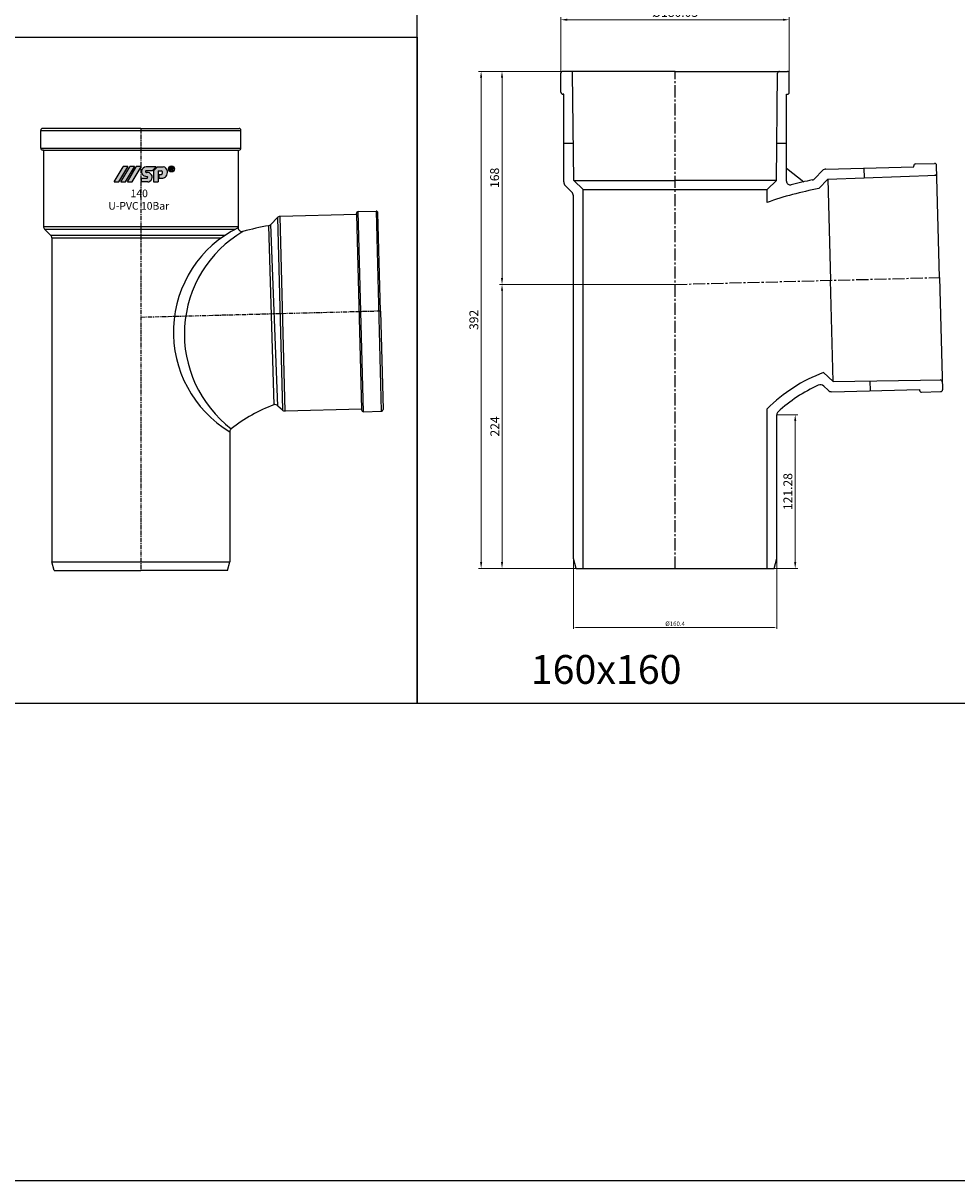
# Model space of a CAD drawing. Units: millimetres. Extents: x -1270 to 56998, y -20918 to -6343.
# Drawn here: x 10880 to 11616, y -17098 to -16185 of the extents above; entities that cross this region are included whole.
import ezdxf

# ---------------------------------------------------------------- set-up
doc = ezdxf.new("R2010")
doc.units = ezdxf.units.MM
doc.header["$LTSCALE"] = 0.5
doc.header["$MEASUREMENT"] = 0
doc.linetypes.add('CENTER', pattern=[50.800000000000004, 31.75, -6.35, 6.35, -6.35])
doc.linetypes.add('CENTER2', pattern=[28.575000000000003, 19.05, -3.175, 3.175, -3.175])
doc.layers.add('base', color=7, linetype='Continuous')
doc.layers.add('center', color=1, linetype='CENTER2')
doc.styles.get("Standard").update_dxf_attribs({"font": 'TIMES.TTF'})
doc.styles.add('YM', font='geniso12.shx', dxfattribs={"width": 0.8, "bigfont": '@extfont2.shx'})
doc.dimstyles.new('LT 1 YM-BZ-1.00', dxfattribs={"dimtxt": 3.5, "dimasz": 2.5, "dimexe": 1, "dimexo": 0, "dimtad": 1, "dimdsep": 46, "dimtxsty": 'YM', "dimcen": 2.5, "dimclrd": 30, "dimclre": 30, "dimclrt": 3, "dimadec": 0, "dimazin": 0, "dimtfac": 1, "dimtmove": 0, "dimatfit": 3, "dimfxl": 0, "dimlwd": 5, "dimlwe": 5, "dimarcsym": 0})
doc.dimstyles.new('LT 2 YM-BZ-1.00', dxfattribs={"dimscale": 2, "dimtxt": 3.5, "dimasz": 2.5, "dimexe": 1, "dimexo": 0, "dimtad": 1, "dimtoh": 1, "dimdsep": 46, "dimtxsty": 'YM', "dimcen": 2.5, "dimclrd": 251, "dimclre": 251, "dimclrt": 2, "dimadec": 0, "dimazin": 0, "dimtfac": 1, "dimtmove": 0, "dimatfit": 3, "dimfxl": 0, "dimlwd": 5, "dimlwe": 5, "dimarcsym": 0})

# ---------------------------------------------------------------- blocks, each defined once
blk = doc.blocks.new('*D915')
at = {"color": 251, "lineweight": 5, "transparency": 16777216}
for p, q in [((11303.80053397146, -16228.53775607345), (11303.80053397146, -16180.6515935659)), ((11308.80053397146, -16182.6515935659), (11478.83386730481, -16182.6515935659)), ((11483.83386730481, -16228.53775607345), (11483.83386730481, -16180.6515935659))]:
    blk.add_line(p, q, dxfattribs=at)
at = {"color": 251, "transparency": 16777216}
for points in [[(11308.80053397146, -16181.81826023256), (11308.80053397146, -16183.48492689923), (11303.80053397146, -16182.6515935659)], [(11478.83386730481, -16181.81826023256), (11478.83386730481, -16183.48492689923), (11483.83386730481, -16182.6515935659)]]:
    blk.add_solid(points, dxfattribs=at)
at = {"layer": 'DEFPOINTS', "color": 0, "transparency": 16777216}
for p in [(11483.83386730481, -16182.6515935659), (11303.80053397146, -16228.53775607345), (11483.83386730481, -16228.53775607345)]:
    blk.add_point(p, dxfattribs=at)
at = {"color": 2, "transparency": 16777216, "insert": (11393.81720063814, -16177.78078127687), "char_height": 7, "attachment_point": 5, "style": 'YM'}
blk.add_mtext('%%c180.03', dxfattribs=at)
blk = doc.blocks.new('*D919')
at = {"color": 30, "lineweight": 5, "transparency": 16777216}
for p, q in [((11313.61720063813, -16607.48415702291), (11313.61720063813, -16662.81127848451)), ((11474.01720063815, -16607.48415702291), (11474.01720063815, -16662.81127848451)), ((11316.11720063813, -16661.81127848451), (11471.51720063815, -16661.81127848451))]:
    blk.add_line(p, q, dxfattribs=at)
at = {"color": 30, "transparency": 16777216}
for points in [[(11316.11720063813, -16661.39461181785), (11316.11720063813, -16662.22794515118), (11313.61720063813, -16661.81127848451)], [(11471.51720063815, -16661.39461181785), (11471.51720063815, -16662.22794515118), (11474.01720063815, -16661.81127848451)]]:
    blk.add_solid(points, dxfattribs=at)
at = {"layer": 'DEFPOINTS', "color": 0, "transparency": 16777216}
for p in [(11313.61720063813, -16607.48415702291), (11474.01720063815, -16607.48415702291), (11474.01720063815, -16661.81127848451)]:
    blk.add_point(p, dxfattribs=at)
at = {"color": 3, "transparency": 16777216, "insert": (11393.81720063814, -16659.34671155538), "char_height": 3.5, "attachment_point": 5, "style": 'YM'}
blk.add_mtext('%%c160.4', dxfattribs=at)
blk = doc.blocks.new('*D1051')
at = {"color": 251, "lineweight": 5, "transparency": 16777216}
for p, q in [((11307.97861079633, -16223.32146371881), (11255.40507733122, -16223.32146371881)), ((11257.40507733122, -16228.32146371881), (11257.40507733122, -16386.32146371882)), ((11393.81720063813, -16391.32146371882), (11255.40507733122, -16391.32146371882))]:
    blk.add_line(p, q, dxfattribs=at)
at = {"color": 251, "transparency": 16777216}
for points in [[(11256.57174399789, -16228.32146371881), (11258.23841066456, -16228.32146371881), (11257.40507733122, -16223.32146371881)], [(11256.57174399789, -16386.32146371882), (11258.23841066456, -16386.32146371882), (11257.40507733122, -16391.32146371882)]]:
    blk.add_solid(points, dxfattribs=at)
at = {"layer": 'DEFPOINTS', "color": 0, "transparency": 16777216}
for p in [(11307.97861079633, -16223.32146371881), (11257.40507733122, -16391.32146371882), (11393.81720063813, -16391.32146371882)]:
    blk.add_point(p, dxfattribs=at)
at = {"color": 2, "transparency": 16777216, "insert": (11252.47594347296, -16307.32146371881), "char_height": 7, "attachment_point": 5, "rotation": 90, "style": 'YM'}
blk.add_mtext('168', dxfattribs=at)
blk = doc.blocks.new('*D1052')
at = {"color": 251, "lineweight": 5, "transparency": 16777216}
for p, q in [((11393.81720063814, -16391.32146371882), (11255.40507733123, -16391.32146371882)), ((11257.40507733123, -16396.32146371882), (11257.40507733123, -16610.32146371882)), ((11321.31720063813, -16615.32146371882), (11255.40507733123, -16615.32146371882))]:
    blk.add_line(p, q, dxfattribs=at)
at = {"color": 251, "transparency": 16777216}
for points in [[(11256.57174399789, -16396.32146371882), (11258.23841066456, -16396.32146371882), (11257.40507733123, -16391.32146371882)], [(11256.57174399789, -16610.32146371882), (11258.23841066456, -16610.32146371882), (11257.40507733123, -16615.32146371882)]]:
    blk.add_solid(points, dxfattribs=at)
at = {"layer": 'DEFPOINTS', "color": 0, "transparency": 16777216}
for p in [(11393.81720063814, -16391.32146371882), (11257.40507733123, -16615.32146371882), (11321.31720063813, -16615.32146371882)]:
    blk.add_point(p, dxfattribs=at)
at = {"color": 2, "transparency": 16777216, "insert": (11252.65507733123, -16503.32146371882), "char_height": 7, "attachment_point": 5, "rotation": 90, "style": 'YM'}
blk.add_mtext('224', dxfattribs=at)
blk = doc.blocks.new('*D1053')
at = {"color": 251, "lineweight": 5, "transparency": 16777216}
for p, q in [((11271.25194903502, -16223.32146371881), (11238.94625336495, -16223.32146371881)), ((11240.94625336495, -16610.32146371882), (11240.94625336495, -16228.32146371881)), ((11321.31720063813, -16615.32146371882), (11238.94625336495, -16615.32146371882))]:
    blk.add_line(p, q, dxfattribs=at)
at = {"color": 251, "transparency": 16777216}
for points in [[(11240.11292003162, -16228.32146371881), (11241.77958669828, -16228.32146371881), (11240.94625336495, -16223.32146371881)], [(11240.11292003162, -16610.32146371882), (11241.77958669828, -16610.32146371882), (11240.94625336495, -16615.32146371882)]]:
    blk.add_solid(points, dxfattribs=at)
at = {"layer": 'DEFPOINTS', "color": 0, "transparency": 16777216}
for p in [(11240.94625336495, -16223.32146371881), (11271.25194903502, -16223.32146371881), (11321.31720063813, -16615.32146371882)]:
    blk.add_point(p, dxfattribs=at)
at = {"color": 2, "transparency": 16777216, "insert": (11236.10821749443, -16419.32146371881), "char_height": 7, "attachment_point": 5, "rotation": 90, "style": 'YM'}
blk.add_mtext('392', dxfattribs=at)
blk = doc.blocks.new('*D1054')
at = {"color": 251, "lineweight": 5, "transparency": 16777216}
for p, q in [((11474.01720063815, -16494.0392446802), (11490.48684220667, -16494.0392446802)), ((11488.48684220667, -16610.32146371887), (11488.48684220667, -16499.0392446802)), ((11471.91720063813, -16615.32146371887), (11490.48684220667, -16615.32146371887))]:
    blk.add_line(p, q, dxfattribs=at)
at = {"color": 251, "transparency": 16777216}
for points in [[(11487.65350887334, -16499.0392446802), (11489.32017554001, -16499.0392446802), (11488.48684220667, -16494.0392446802)], [(11487.65350887334, -16610.32146371887), (11489.32017554001, -16610.32146371887), (11488.48684220667, -16615.32146371887)]]:
    blk.add_solid(points, dxfattribs=at)
at = {"layer": 'DEFPOINTS', "color": 0, "transparency": 16777216}
for p in [(11474.01720063815, -16494.0392446802), (11488.48684220667, -16494.0392446802), (11471.91720063813, -16615.32146371887)]:
    blk.add_point(p, dxfattribs=at)
at = {"color": 2, "transparency": 16777216, "insert": (11483.61602991765, -16554.68035419953), "char_height": 7, "attachment_point": 5, "rotation": 90, "style": 'YM'}
blk.add_mtext('121.28', dxfattribs=at)

msp = doc.modelspace()

# ---------------------------------------------------------------- hatches: boundary and pattern name
h = msp.add_hatch(color=256)
edge = h.paths.add_edge_path(flags=16)
edge.add_arc((10996.88594583369, -16300.25149898906), 1.866397803795455, 0, 360)
edge = h.paths.add_edge_path()
edge.add_arc((10996.88594583369, -16300.25149898906), 2.389650989808387, 0, 360)
edge = h.paths.add_edge_path(flags=0)
edge.add_line((10996.51233267952, -16300.52491118501), (10996.22114269581, -16300.52491118499))
edge.add_line((10996.22114269581, -16300.52491118499), (10996.22114269581, -16301.55772161291))
edge.add_line((10996.22114269581, -16301.55772161291), (10995.6900974665, -16301.55772161291))
edge.add_line((10995.6900974665, -16301.55772161291), (10995.69009746649, -16298.91599252262))
edge.add_line((10995.69009746649, -16298.91599252262), (10996.91507153534, -16298.9159925226))
edge.add_spline(control_points=[(10996.91507153534, -16298.9159925226), (10996.9460954047, -16298.91675444948), (10996.9748853714, -16298.91749004175), (10997.08815088165, -16298.9212688312), (10997.17429357433, -16298.92596541189), (10997.34977765398, -16298.95144527096), (10997.44415719263, -16298.97441150224), (10997.6167982084, -16299.06423073843), (10997.69447817434, -16299.13051604154), (10997.8095001598, -16299.28278443695), (10997.85186126662, -16299.36295223605), (10997.92340612721, -16299.56645159609), (10997.93024415375, -16299.69478230036), (10997.89443115205, -16299.93032308575), (10997.85471174691, -16300.04746268182), (10997.71353054685, -16300.24911020019), (10997.61516844124, -16300.32894606647), (10997.45991340383, -16300.40772502016), (10997.40903982975, -16300.42701082735), (10997.35830586436, -16300.44268016423)], knot_values=[0.08270435235932805, 0.08270435235932805, 0.08270435235932805, 0.08270435235932805, 0.1238863072617624, 0.1238863072617624, 0.2434216570973132, 0.2434216570973132, 0.3629570069328639, 0.3629570069328639, 0.4824923567684146, 0.4824923567684146, 0.6020277066039653, 0.6020277066039653, 0.7543065379609859, 0.7543065379609859, 0.9065853693180064, 0.9065853693180064, 1.058864200675027, 1.058864200675027, 1.128438679672719, 1.128438679672719, 1.128438679672719, 1.128438679672719], degree=3, periodic=0)
edge.add_spline(control_points=[(10997.35830586437, -16300.44268016423), (10997.36082805035, -16300.44501852465), (10997.36335423563, -16300.44735640701), (10997.4137592708, -16300.49391639206), (10997.46660324721, -16300.54685994765), (10997.59757271311, -16300.70222253916), (10997.67024982448, -16300.81564197187), (10997.86184837807, -16301.11622880492), (10997.98564864643, -16301.30949187821), (10998.16387290399, -16301.55772161291)], knot_values=[0.001539194534511013, 0.001539194534511013, 0.001539194534511013, 0.001539194534511013, 0.00654559197621174, 0.00654559197621174, 0.101258325553118, 0.101258325553118, 0.2857571149076036, 0.2857571149076036, 0.6170399415091036, 0.6170399415091036, 0.6170399415091036, 0.6170399415091036], degree=3, periodic=0)
edge.add_line((10998.16387290398, -16301.55772161291), (10997.49046772981, -16301.55772161291))
edge.add_spline(control_points=[(10997.49046772983, -16301.55772161289), (10997.40584873704, -16301.42468564647), (10997.32139435164, -16301.29151903167), (10997.1502054321, -16301.02358111012), (10997.06776377635, -16300.88912949635), (10996.9327685274, -16300.71506998919), (10996.88853406069, -16300.66341103988), (10996.79773017544, -16300.5831360353), (10996.75486556587, -16300.55654655127), (10996.65329972323, -16300.52874016749), (10996.58663454485, -16300.52632776536), (10996.51233267952, -16300.52491118501)], knot_values=[0, 0, 0, 0, 0.2278117702676297, 0.2278117702676297, 0.4596649438483237, 0.4596649438483237, 0.559464326294171, 0.559464326294171, 0.6592637087400184, 0.6592637087400184, 0.7633766662487997, 0.7633766662487997, 0.7633766662487997, 0.7633766662487997], degree=3, periodic=0)
edge = h.paths.add_edge_path(flags=0)
edge.add_spline(control_points=[(10996.92899497334, -16299.39152482383), (10997.02980732147, -16299.39532161188), (10997.1228103641, -16299.40219137119), (10997.2768245226, -16299.46783671204), (10997.33136178957, -16299.52462557143), (10997.38537531571, -16299.67432129337), (10997.38195843535, -16299.76224816863), (10997.31656596052, -16299.91163282135), (10997.2583231798, -16299.96461141125), (10997.0977521613, -16300.02566009325), (10997.00161460381, -16300.03402968219), (10996.88119114441, -16300.03814152475), (10996.86312021035, -16300.03863057547), (10996.84744340798, -16300.03908957916)], knot_values=[0, 0, 0, 0, 0.1509934704597492, 0.1509934704597492, 0.3019869409194984, 0.3019869409194984, 0.4529804113792476, 0.4529804113792476, 0.6047831139445079, 0.6047831139445079, 0.7565858165097683, 0.7565858165097683, 0.7829592335193234, 0.7829592335193234, 0.7829592335193234, 0.7829592335193234], degree=3, periodic=0)
edge.add_line((10996.84744340796, -16300.03908957917), (10996.22114269582, -16300.03908957916))
edge.add_line((10996.22114269582, -16300.03908957916), (10996.22114269582, -16299.39152482383))
edge.add_line((10996.22114269582, -16299.39152482383), (10996.92899497334, -16299.39152482383))
edge = h.paths.add_edge_path()
edge.add_arc((10989.37321490836, -16303.36291388406), 4.214221522332251, 278.2967290044825, 321.4942710156108)
edge.add_arc((10988.91489206473, -16302.96316268371), 4.82184071974596, 321.1677946562077, 372.4815021748482)
edge.add_arc((10989.60245506134, -16302.5175282323), 4.064325907053886, 8.439246502480056, 79.64368170364978)
edge.add_line((10990.33309579291, -16298.51941502729), (10985.88793515942, -16298.51941502729))
edge.add_line((10985.88793515942, -16298.51941502729), (10982.66538289875, -16301.6842170822))
edge.add_line((10982.66538289875, -16301.6842170822), (10982.66538289874, -16310.4966332391))
edge.add_line((10982.66538289874, -16310.4966332391), (10986.28113163981, -16310.49663323911))
edge.add_line((10986.28113163981, -16310.49663323911), (10986.28113163981, -16301.65951335107))
edge.add_line((10986.28113163981, -16301.65951335107), (10988.78039621059, -16301.65951335108))
edge.add_arc((10988.37478897097, -16303.1698924265), 1.563893277785886, -10.48018902292199, 74.96806612747127, ccw=False)
edge.add_arc((10988.62154600838, -16303.27311976544), 1.303706223754471, 279.69420272156435, 352.0090076988656, ccw=False)
edge.add_line((10988.84107663407, -16304.55820973203), (10986.87750821521, -16304.55820973204))
edge.add_line((10986.87750821521, -16304.55820973204), (10986.87750821521, -16307.53302948473))
edge.add_line((10986.87750821521, -16307.53302948473), (10989.98132584913, -16307.53302948473))
edge = h.paths.add_edge_path()
edge.add_arc((10977.57049355706, -16306.87517752692), 0.7036655310469527, 358.3107174588205, 443.651460925557)
edge.add_line((10977.64830230377, -16306.1758271294), (10977.28868550684, -16306.1758271294))
edge.add_arc((10977.35979864383, -16301.99412519282), 4.182306560341059, 213.1426167672761, 269.0257340380329, ccw=False)
edge.add_arc((10976.55422326098, -16302.41555159663), 3.27855358448911, 167.8446968014893, 214.6730370871732, ccw=False)
edge.add_arc((10977.34792560676, -16302.5859295005), 4.090336675808745, 96.18671430308001, 167.8526200203664, ccw=False)
edge.add_line((10976.90711480755, -16298.51941502729), (10984.8360694798, -16298.51941502729))
edge.add_line((10984.8360694798, -16298.51941502729), (10981.63867173535, -16301.65951335108))
edge.add_line((10981.63867173535, -16301.65951335108), (10977.19827716935, -16301.65951335108))
edge.add_arc((10977.28483188175, -16302.53614007636), 0.8808893992614486, 95.6388855760743, 152.8694839104956)
edge.add_arc((10977.01595491402, -16302.41678518663), 0.5873975833078112, 151.2704969341307, 204.4456391684803)
edge.add_arc((10977.31005482336, -16302.26927640366), 0.9162625564593351, 205.2321906440986, 268.9965937548175)
edge.add_line((10977.29400937376, -16303.18539845662), (10978.44734907593, -16303.18539845662))
edge.add_arc((10978.10243310159, -16306.71105017485), 3.542483178169057, 14.274667807082722, 84.41251033634279, ccw=False)
edge.add_arc((10977.82209483416, -16306.74381976203), 3.822428605646959, -57.58056835753621, 13.71457611946181, ccw=False)
edge.add_arc((10977.9622524243, -16306.79811414517), 3.702530665384455, 272.6673793810702, 301.0388633233366, ccw=False)
edge.add_line((10978.1345598236, -16310.49663323912), (10973.09075081059, -16310.4966332391))
edge.add_line((10973.09075081059, -16310.4966332391), (10973.09075081059, -16307.53302948473))
edge.add_line((10973.09075081059, -16307.53302948473), (10977.68378529204, -16307.53302948473))
edge.add_arc((10977.61176603288, -16306.8745231396), 0.6624329251089668, 276.2414954319196, 358.1489074833762)
edge = h.paths.add_edge_path()
edge.add_arc((10965.88862175773, -16310.44806191979), 0.04476075158365545, 270, 329.6723039885574)
edge.add_line((10965.92725707063, -16310.47066363389), (10972.89719860905, -16298.5562631875))
edge.add_arc((10972.85856329615, -16298.53366147343), 0.04476075158365545, 329.6723039885574, 450)
edge.add_line((10972.85856329615, -16298.48890072184), (10969.15297137255, -16298.48890072184))
edge.add_arc((10969.15297137255, -16298.53366147342), 0.04476075158365545, 90, 149.6723039885574)
edge.add_line((10969.11433605965, -16298.51105975935), (10962.14439452122, -16310.42546020573))
edge.add_arc((10962.18302983412, -16310.4480619198), 0.04476075158365545, 149.6723039885574, 270)
edge.add_line((10962.18302983412, -16310.49282267139), (10965.88862175773, -16310.49282267139))
edge = h.paths.add_edge_path()
edge.add_arc((10960.72678729041, -16310.4480619198), 0.04476075158365545, 270, 329.6723039885574)
edge.add_line((10960.76542260333, -16310.47066363387), (10967.73536414176, -16298.5562631875))
edge.add_arc((10967.69672882885, -16298.53366147342), 0.04476075158365545, 329.6723039885574, 450)
edge.add_line((10967.69672882885, -16298.48890072184), (10963.99113690522, -16298.48890072184))
edge.add_arc((10963.99113690522, -16298.53366147343), 0.04476075158365545, 90, 149.6723039885574)
edge.add_line((10963.95250159234, -16298.51105975935), (10956.9825600539, -16310.42546020573))
edge.add_arc((10957.02119536681, -16310.4480619198), 0.04476075158365545, 149.6723039885574, 270)
edge.add_line((10957.02119536681, -16310.49282267138), (10960.72678729043, -16310.49282267138))
edge = h.paths.add_edge_path()
edge.add_arc((10955.4455908189, -16310.44806191979), 0.04476075158365545, 270, 329.6723039885574)
edge.add_line((10955.4842261318, -16310.47066363387), (10962.45416767021, -16298.5562631875))
edge.add_arc((10962.41553235733, -16298.53366147342), 0.04476075158365545, 329.6723039885574, 450)
edge.add_line((10962.41553235733, -16298.48890072184), (10958.7099404337, -16298.48890072184))
edge.add_arc((10958.70994043371, -16298.53366147343), 0.04476075158365545, 90, 149.6723039885574)
edge.add_line((10958.6713051208, -16298.51105975935), (10951.70136358238, -16310.42546020573))
edge.add_arc((10951.73999889529, -16310.44806191979), 0.04476075158365545, 149.6723039885574, 270)
edge.add_line((10951.73999889527, -16310.49282267139), (10955.4455908189, -16310.49282267139))

# ---------------------------------------------------------------- linework, layer by layer
for p, q in [((11303.80053397146, -16239.82146371882), (11303.80053397146, -16224.82146371881)), ((11393.81720063814, -16223.32146371882), (11305.30053397147, -16223.32146371881)), ((11314.01720063813, -16309.32146371884), (11313.08358737862, -16224.80489496225)), ((11393.81720063814, -16223.32146371882), (11482.3338673048, -16223.32146371881)), ((11473.61720063812, -16309.32146371884), (11474.55081389764, -16224.80489496225)), ((11483.83386730481, -16239.82146371882), (11483.83386730481, -16224.82146371881)), ((11306.00053397147, -16241.32146371881), (11305.30053397146, -16241.32146371881)), ((11306.00053397147, -16310.53738723295), (11306.00053397147, -16241.32146371881)), ((11481.6338673048, -16309.87792751048), (11481.63386730482, -16241.32146371881)), ((11481.63386730482, -16241.32146371881), (11482.33386730481, -16241.32146371881)), ((10893.77515955998, -16283.88410896563), (10893.77515955998, -16269.88410896561)), ((10893.77515955998, -16269.88410896562), (11051.65673850736, -16269.88410896562)), ((10972.71594903367, -16268.38410896562), (10895.27515955998, -16268.38410896562)), ((10972.71594903367, -16268.38410896562), (11050.15673850736, -16268.38410896562)), ((11051.65673850736, -16283.88410896563), (11051.65673850736, -16269.88410896561)), ((10893.77515955998, -16283.88410896563), (11051.65673850736, -16283.88410896563)), ((11313.69685180092, -16280.32146371881), (11306.00053397147, -16280.32146371881)), ((11481.6338673048, -16280.32146371884), (11473.93754947534, -16280.32146371884)), ((10895.97515955998, -16285.38410896563), (10895.27515955998, -16285.38410896563)), ((10895.97515955998, -16285.38410896563), (10895.97515955998, -16345.62590967272)), ((10895.97515955998, -16285.38410896563), (11049.45673850736, -16285.38410896563)), ((11049.45673850736, -16285.38410896563), (11049.45673850736, -16346.64370829525)), ((11049.45673850736, -16285.38410896563), (11050.15673850736, -16285.38410896563)), ((10996.51233267952, -16300.52491118501), (10996.22114269581, -16300.52491118499)), ((11481.6338673048, -16299.77580678367), (11495.35787633174, -16310.35821629839)), ((11509.96415406543, -16301.60525362695), (11504.08842374141, -16307.79698146391)), ((11512.76094375624, -16300.36004262982), (11581.9531487021, -16298.5481809779)), ((11543.16797914203, -16307.26276245547), (11542.96651302806, -16299.56908196191)), ((11581.9531487021, -16298.5481809779), (11581.93482483828, -16297.84842085042)), ((11583.39504540327, -16296.3096694405), (11598.38990527792, -16295.91701521588)), ((11602.24575289556, -16385.86356999663), (11599.92865668784, -16297.37723578088)), ((11314.01720063813, -16309.32146371884), (11393.81720063814, -16309.32146371884)), ((11314.01720063813, -16309.32146371884), (11321.31720063812, -16316.62146371882)), ((11473.61720063814, -16309.32146371884), (11393.81720063814, -16309.32146371884)), ((11473.61720063814, -16309.32146371884), (11466.31720063815, -16316.62146371882)), ((11514.18630247268, -16308.34213301806), (11507.07989572301, -16315.83072321302)), ((11514.18630247268, -16308.34213301806), (11600.13196431971, -16305.14124100487)), ((11514.18630247268, -16308.34213301806), (11516.27522294764, -16388.11478755111)), ((11307.17210684673, -16313.36581435769), (11312.44562776288, -16318.63933527385)), ((11321.31720063813, -16615.32146371882), (11321.31720063812, -16316.62146371882)), ((11321.31720063812, -16316.62146371883), (11466.31720063816, -16316.62146371883)), ((11466.31720063815, -16326.69385426112), (11466.31720063815, -16316.62146371882)), ((11313.61720063812, -16607.4841570229), (11313.61720063813, -16321.46776239859)), ((11075.11870016072, -16344.1689889069), (11080.32941963564, -16338.67803628582)), ((11080.32941963564, -16338.67803628583), (11084.30109669007, -16490.35026381964)), ((11142.64816925031, -16336.16718153489), (11082.42701190375, -16337.74412803797)), ((11086.44469126208, -16491.17311268153), (11082.42701190375, -16337.74412803797)), ((11142.64816925031, -16336.16718153489), (11142.6298453865, -16335.4674214074)), ((11142.64816925031, -16336.16718153489), (11146.66584860863, -16489.59616617845)), ((11144.0900659515, -16333.92866999748), (11158.08526850116, -16333.56219272117)), ((11148.22292388236, -16491.75614687093), (11144.0900659515, -16333.92866999748)), ((11158.08526850116, -16333.56219272117), (11162.21812643204, -16491.38966959462)), ((11161.65118345407, -16412.43666573543), (11159.62401991109, -16335.02241328617)), ((10895.97515956, -16345.62590967271), (11049.45673850735, -16345.62590967271)), ((10901.63726937723, -16352.53066017708), (10896.85383921643, -16347.74723001627)), ((10896.85383921643, -16347.74723001627), (11047.29777859966, -16347.74723001627)), ((11073.47395311033, -16345.05649007828), (11077.63018262851, -16486.31917798788)), ((11080.72812612222, -16486.95964135283), (11075.11870016072, -16344.1689889069)), ((10901.63726937721, -16352.53066017708), (11039.25878609627, -16352.53066017708)), ((10902.51594903367, -16354.65198052064), (10902.51594903367, -16610.16641751199)), ((10902.51594903367, -16354.65198052064), (11036.2108256082, -16354.65198052064)), ((11518.36414342262, -16467.88744208417), (11516.27522294765, -16388.11478755112)), ((11602.24575289556, -16385.86356999663), (11604.56284910328, -16474.34990421239)), ((11161.65118345407, -16412.43666573543), (11163.67834699704, -16489.8509181847)), ((11518.36414342262, -16467.88744208417), (11510.87555322765, -16460.7810353345)), ((11518.36414342262, -16467.88744208417), (11604.35954147142, -16466.58589898841)), ((11514.50036234804, -16474.83605899051), (11511.07749053683, -16471.58787492526)), ((11517.35848844405, -16475.93319080635), (11586.55069338991, -16474.12132915445)), ((11547.36259160188, -16467.4485496449), (11547.56405771586, -16475.14223013845)), ((11586.55069338991, -16474.12132915445), (11586.56901725371, -16474.82108928194)), ((11588.10776866364, -16476.28130984694), (11603.10262853828, -16475.88865562232)), ((11080.72812612222, -16486.95964135283), (11084.30109669007, -16490.35026381964)), ((11146.66584860863, -16489.59616617845), (11086.44469126208, -16491.17311268153)), ((11146.66584860863, -16489.59616617845), (11146.68417247244, -16490.29592630593)), ((11148.22292388237, -16491.75614687093), (11162.21812643204, -16491.38966959462)), ((11466.31720063815, -16615.32146371882), (11466.31720063815, -16489.48302031451)), ((11474.01720063815, -16607.4841570229), (11474.01720063815, -16494.0392446802)), ((11042.91594903368, -16507.48843597511), (11042.91594903368, -16610.16641751199)), ((10904.31594903367, -16616.88410896562), (10902.51594903367, -16610.16641751199)), ((10902.51594903367, -16610.16641751199), (11042.91594903368, -16610.16641751199)), ((11041.11594903367, -16616.88410896562), (11042.91594903368, -16610.16641751199)), ((11315.71720063813, -16615.32146371882), (11313.61720063812, -16607.4841570229)), ((11471.91720063814, -16615.32146371882), (11474.01720063815, -16607.4841570229)), ((10904.31594903367, -16616.88410896562), (10972.71594903367, -16616.88410896562)), ((11041.11594903367, -16616.88410896562), (10972.71594903367, -16616.88410896562)), ((11315.71720063813, -16615.32146371882), (11471.91720063813, -16615.32146371882))]:
    msp.add_line(p, q)
at = {"color": 1, "linetype": 'CENTER', "ltscale": 0.2084069891130494}
for p, q in [((10972.71594903367, -16268.38410896562), (10972.71594903367, -16616.88410896562)), ((11161.65118345407, -16412.43666573543), (10972.71594903368, -16417.38410896562))]:
    msp.add_line(p, q, dxfattribs=at)
at = {"color": 3}
for p, q in [((10951.70136358238, -16310.42546020573), (10958.6713051208, -16298.51105975935)), ((10955.4842261318, -16310.47066363387), (10962.45416767021, -16298.5562631875)), ((10956.9825600539, -16310.42546020573), (10963.95250159234, -16298.51105975935)), ((10962.41553235733, -16298.48890072184), (10958.7099404337, -16298.48890072184)), ((10960.76542260333, -16310.47066363387), (10967.73536414176, -16298.5562631875)), ((10962.14439452122, -16310.42546020573), (10969.11433605965, -16298.51105975935)), ((10967.69672882885, -16298.48890072184), (10963.99113690522, -16298.48890072184)), ((10965.92725707063, -16310.47066363389), (10972.89719860905, -16298.5562631875)), ((10972.85856329615, -16298.48890072184), (10969.15297137255, -16298.48890072184)), ((10984.8360694798, -16298.51941502729), (10976.90711480755, -16298.51941502729)), ((10981.63867173535, -16301.65951335108), (10977.19827716935, -16301.65951335108)), ((10981.63867173535, -16301.65951335108), (10984.8360694798, -16298.51941502729)), ((10985.88793515942, -16298.51941502729), (10982.66538289875, -16301.6842170822)), ((10982.66538289875, -16301.6842170822), (10982.66538289874, -16310.4966332391)), ((10985.88793515942, -16298.51941502729), (10990.33309579291, -16298.51941502729)), ((10986.28113163981, -16301.65951335107), (10988.78039621059, -16301.65951335108)), ((10986.28113163981, -16301.65951335107), (10986.28113163981, -16310.49663323911)), ((10996.91507153534, -16298.9159925226), (10995.69009746649, -16298.91599252262)), ((10995.69009746649, -16298.91599252262), (10995.6900974665, -16301.55772161291)), ((10995.6900974665, -16301.55772161291), (10996.22114269581, -16301.55772161291)), ((10996.22114269582, -16300.03908957916), (10996.22114269582, -16299.39152482383)), ((10996.22114269582, -16299.39152482383), (10996.92899497334, -16299.39152482383)), ((10996.84744340796, -16300.03908957917), (10996.22114269582, -16300.03908957916)), ((10996.22114269581, -16301.55772161291), (10996.22114269581, -16300.52491118499)), ((10997.49046772981, -16301.55772161291), (10998.16387290398, -16301.55772161291)), ((10951.73999889527, -16310.49282267139), (10955.4455908189, -16310.49282267139)), ((10957.02119536681, -16310.49282267138), (10960.72678729043, -16310.49282267138)), ((10962.18302983412, -16310.49282267139), (10965.88862175773, -16310.49282267139)), ((10973.09075081059, -16307.53302948473), (10973.09075081059, -16310.4966332391)), ((10973.09075081059, -16307.53302948473), (10977.68378529204, -16307.53302948473)), ((10978.1345598236, -16310.49663323912), (10973.09075081059, -16310.4966332391)), ((10977.28868550684, -16306.1758271294), (10977.64830230377, -16306.1758271294)), ((10978.44734907593, -16303.18539845662), (10977.29400937376, -16303.18539845662)), ((10982.66538289874, -16310.4966332391), (10986.28113163981, -16310.49663323911)), ((10986.87750821521, -16304.55820973204), (10986.87750821521, -16307.53302948473)), ((10986.87750821521, -16304.55820973204), (10988.84107663407, -16304.55820973203)), ((10986.87750821521, -16307.53302948473), (10989.98132584913, -16307.53302948473))]:
    msp.add_line(p, q, dxfattribs=at)
for points in [[(11190.50262127044, -16144.0425644302), (12000.2576812379, -16144.0425644302), (12000.2576812379, -16721.7892731555), (11190.50262127044, -16721.7892731555)], [(10419.73711988403, -16196.34090218434), (11190.50262127044, -16196.34090218434), (11190.50262127044, -16721.7892731555), (10419.73711988403, -16721.7892731555)]]:
    msp.add_lwpolyline(points, close=True)
for radius in [2.389650989808387, 1.866397803795455]:
    msp.add_circle((10996.88594583369, -16300.25149898906), radius, dxfattribs=at)
for centre, radius, start, end in [((11305.30053397147, -16224.82146371881), 1.5, 90, 180), ((11311.58367888931, -16224.82146371881), 1.5, 0.6328927523113694, 90), ((11476.05072238695, -16224.82146371881), 1.5, 90, 179.3671072476886), ((11482.33386730481, -16224.82146371881), 1.5, 0, 90), ((11305.30053397146, -16239.82146371881), 1.5, 180, 269.9999999995831), ((11482.33386730481, -16239.82146371881), 1.5, 270.0000000004169, 0), ((10895.27515955998, -16269.88410896562), 1.5, 90, 180), ((11050.15673850736, -16269.88410896562), 1.5, 0, 90), ((10895.27515955998, -16283.88410896563), 1.5, 180, 270), ((11050.15673850736, -16283.88410896563), 1.5, 270, 0), ((11512.86565154948, -16304.35867192973), 4, 91.5000000002009, 136.4999999999064), ((11583.43431082575, -16297.80915542796), 1.5, 91.5000000002009, 181.4999999997842), ((11598.42917070039, -16297.41650120334), 1.5, 1.500000000200897, 91.5000000002009), ((11310.00053397147, -16310.53738723295), 4, 180, 225), ((11484.63386730481, -16309.87792751048), 3, 180, 284.7292772328714), ((11555.30196958305, -16578.68902289182), 274.9449328189223, 101.1862550066887, 104.7292772328714), ((11501.18692625736, -16305.04356316113), 4, 281.1862550066888, 316.4999999999064), ((11598.59364426011, -16303.69749304435), 1.5, 272.1328927525028, 1.500000000200897), ((11309.61720063813, -16321.46776239859), 4, 0, 45), ((11555.30196958305, -16578.68902289182), 267.2449328189223, 100.3954763952146, 109.449192734559), ((11082.50554274868, -16340.74310001291), 3, 91.5000000002009, 136.4999999999064), ((11144.12933137396, -16335.42815598495), 1.5, 91.5000000002009, 181.5000000002009), ((11158.12453392363, -16335.06167870863), 1.5, 1.500000000200897, 91.5000000002009), ((10898.97515956, -16345.62590967271), 3, 180, 225), ((11090.1150625431, -16428.85244403238), 91.713551588038, 116.3158138858539, 239.0268589340978), ((11052.45673850736, -16346.64370829525), 3, 180, 284.7879427642579), ((11119.39295452555, -16600.20315791252), 259.2457845325236, 100.202364381601, 104.7879427642579), ((11072.94257704768, -16342.10392517982), 3, 280.2023643811906, 316.4999999999064), ((10899.51594903365, -16354.65198052064), 3, 0, 45), ((11100.92723828467, -16430.42248249671), 93.89898479054918, 120.5335987582263, 232.7207726022575), ((11555.30196958305, -16578.68902289182), 126, 110.6458502548245, 134.9288641788427), ((11602.89888955609, -16468.10817779385), 1.5, 1.500000000200897, 90.8671072477362), ((11555.30196958305, -16578.68902289182), 118.3, 114.2679971917738, 132.7628880339747), ((11508.32407223406, -16474.48937240931), 4, 46.49999999990638, 114.2679971917738), ((11517.25378065082, -16471.93456150645), 4, 226.4999999999064, 271.5000000002009), ((11588.06850324119, -16474.78182385948), 1.5, 181.5000000006177, 271.5000000002009), ((11603.06336311582, -16474.38916963486), 1.5, 271.5000000002009, 1.500000000200897), ((11119.39295452555, -16600.20315791252), 121.3, 110.1386594355996, 128.3970479048569), ((11078.66306239514, -16489.13576446588), 3, 46.49999999990638, 110.1386594355996), ((11086.36616041715, -16488.17414070659), 3, 226.4999999999064, 271.5000000002009), ((11148.18365845991, -16490.25666088347), 1.5, 181.5000000002009, 271.5000000002009), ((11162.17886100958, -16489.89018360716), 1.5, 271.5000000002009, 1.500000000200897), ((11477.01720063815, -16494.0392446802), 3, 132.7628880339747, 180), ((11045.91594903367, -16507.4884359751), 3, 128.3970479048569, 180)]:
    msp.add_arc(centre, radius, start, end)
for centre, radius, start, end in [((10958.70994043371, -16298.53366147343), 0.04476075158365545, 90, 149.6723039885574), ((10962.41553235733, -16298.53366147342), 0.04476075158365545, 329.6723039885574, 90), ((10963.99113690522, -16298.53366147343), 0.04476075158365545, 90, 149.6723039885574), ((10967.69672882885, -16298.53366147342), 0.04476075158365545, 329.6723039885574, 90), ((10969.15297137255, -16298.53366147342), 0.04476075158365545, 90, 149.6723039885574), ((10972.85856329615, -16298.53366147343), 0.04476075158365545, 329.6723039885574, 90), ((10976.55422326098, -16302.41555159663), 3.27855358448911, 167.8446968014894, 214.6730370871732), ((10977.34792560676, -16302.5859295005), 4.090336675808745, 96.18671430308, 167.8526200203664), ((10977.01595491402, -16302.41678518663), 0.5873975833078112, 151.2704969341307, 204.4456391684803), ((10977.31005482336, -16302.26927640366), 0.9162625564593351, 205.2321906440986, 268.9965937548175), ((10977.28483188175, -16302.53614007636), 0.8808893992614486, 95.6388855760743, 152.8694839104956), ((10988.37478897097, -16303.1698924265), 1.563893277785886, 349.5198109770781, 74.96806612747135), ((10989.60245506134, -16302.5175282323), 4.064325907053886, 8.439246502480056, 79.64368170364978), ((10988.91489206473, -16302.96316268371), 4.82184071974596, 321.1677946562077, 12.48150217484826), ((10951.73999889529, -16310.44806191979), 0.04476075158365545, 149.6723039885574, 270), ((10955.4455908189, -16310.44806191979), 0.04476075158365545, 270, 329.6723039885574), ((10957.02119536681, -16310.4480619198), 0.04476075158365545, 149.6723039885574, 270), ((10960.72678729041, -16310.4480619198), 0.04476075158365545, 270, 329.6723039885574), ((10962.18302983412, -16310.4480619198), 0.04476075158365545, 149.6723039885574, 270), ((10965.88862175773, -16310.44806191979), 0.04476075158365545, 270, 329.6723039885574), ((10977.35979864383, -16301.99412519282), 4.182306560341059, 213.1426167672761, 269.0257340380329), ((10977.57049355706, -16306.87517752692), 0.7036655310469527, 358.3107174588205, 83.65146092555702), ((10977.61176603288, -16306.8745231396), 0.6624329251089668, 276.2414954319196, 358.1489074833762), ((10977.9622524243, -16306.79811414517), 3.702530665384455, 272.6673793810701, 301.0388633233366), ((10978.10243310159, -16306.71105017485), 3.542483178169057, 14.2746678070827, 84.4125103363428), ((10977.82209483416, -16306.74381976203), 3.822428605646959, 302.4194316424638, 13.71457611946185), ((10988.62154600838, -16303.27311976544), 1.303706223754471, 279.6942027215644, 352.0090076988657), ((10989.37321490836, -16303.36291388406), 4.214221522332251, 278.2967290044825, 321.4942710156108)]:
    msp.add_arc(centre, radius, start, end, dxfattribs=at)
for points, knots in [([(10996.51233267952, -16300.52491118501), (10996.58663454485, -16300.52632776536), (10996.65329972323, -16300.52874016749), (10996.75486556587, -16300.55654655127), (10996.79773017544, -16300.5831360353), (10996.88853406069, -16300.66341103988), (10996.9327685274, -16300.71506998919), (10997.06776377635, -16300.88912949635), (10997.1502054321, -16301.02358111012), (10997.32139435164, -16301.29151903167), (10997.40584873704, -16301.42468564647), (10997.49046772983, -16301.55772161289)], [0, 0, 0, 0, 0.1041129575087814, 0.1041129575087814, 0.2039123399546287, 0.2039123399546287, 0.3037117224004761, 0.3037117224004761, 0.5355648959811701, 0.5355648959811701, 0.7633766662487997, 0.7633766662487997, 0.7633766662487997, 0.7633766662487997]), ([(10996.92899497334, -16299.39152482383), (10997.02980732147, -16299.39532161188), (10997.1228103641, -16299.40219137119), (10997.2768245226, -16299.46783671204), (10997.33136178957, -16299.52462557143), (10997.38537531571, -16299.67432129337), (10997.38195843535, -16299.76224816863), (10997.31656596052, -16299.91163282135), (10997.2583231798, -16299.96461141125), (10997.0977521613, -16300.02566009325), (10997.00161460381, -16300.03402968219), (10996.88119114441, -16300.03814152475), (10996.86312021035, -16300.03863057547), (10996.84744340798, -16300.03908957916)], [0, 0, 0, 0, 0.1509934704597492, 0.1509934704597492, 0.3019869409194984, 0.3019869409194984, 0.4529804113792476, 0.4529804113792476, 0.6047831139445079, 0.6047831139445079, 0.7565858165097683, 0.7565858165097683, 0.7829592335193234, 0.7829592335193234, 0.7829592335193234, 0.7829592335193234]), ([(10997.35830586436, -16300.44268016423), (10997.40903982975, -16300.42701082735), (10997.45991340383, -16300.40772502016), (10997.61516844124, -16300.32894606647), (10997.71353054685, -16300.24911020019), (10997.85471174691, -16300.04746268182), (10997.89443115205, -16299.93032308575), (10997.93024415375, -16299.69478230036), (10997.92340612721, -16299.56645159609), (10997.85186126662, -16299.36295223605), (10997.8095001598, -16299.28278443695), (10997.69447817434, -16299.13051604154), (10997.6167982084, -16299.06423073843), (10997.44415719263, -16298.97441150224), (10997.34977765398, -16298.95144527096), (10997.17429357433, -16298.92596541189), (10997.08815088165, -16298.9212688312), (10996.9748853714, -16298.91749004175), (10996.9460954047, -16298.91675444948), (10996.91507153534, -16298.9159925226)], [0.08270435235932805, 0.08270435235932805, 0.08270435235932805, 0.08270435235932805, 0.1522788313570206, 0.1522788313570206, 0.3045576627140411, 0.3045576627140411, 0.4568364940710616, 0.4568364940710616, 0.6091153254280822, 0.6091153254280822, 0.7286506752636329, 0.7286506752636329, 0.8481860250991836, 0.8481860250991836, 0.9677213749347343, 0.9677213749347343, 1.087256724770285, 1.087256724770285, 1.128438679672719, 1.128438679672719, 1.128438679672719, 1.128438679672719]), ([(10998.16387290399, -16301.55772161291), (10997.98564864643, -16301.30949187821), (10997.86184837807, -16301.11622880492), (10997.67024982448, -16300.81564197187), (10997.59757271311, -16300.70222253916), (10997.46660324721, -16300.54685994765), (10997.4137592708, -16300.49391639206), (10997.36335423563, -16300.44735640701), (10997.36082805035, -16300.44501852465), (10997.35830586437, -16300.44268016423)], [0.001539194534511059, 0.001539194534511059, 0.001539194534511059, 0.001539194534511059, 0.332822021136011, 0.332822021136011, 0.5173208104904966, 0.5173208104904966, 0.6120335440674028, 0.6120335440674028, 0.6170399415091036, 0.6170399415091036, 0.6170399415091036, 0.6170399415091036])]:
    msp.add_open_spline(points, degree=3, knots=knots, dxfattribs=at)
at = {"layer": 'base', "color": 4}
msp.add_lwpolyline([(7661.538075593984, -15712.40576599285), (13460.5505034504, -15712.40576599284), (13460.5505034504, -17098.15857919521), (7661.538075593984, -17098.15857919522)], close=True, dxfattribs=at)
at = {"layer": 'center'}
for p, q in [((11393.81720063814, -16615.32146371882), (11393.81720063814, -16223.32146371882)), ((11393.81720063814, -16391.32146371882), (11602.24575289556, -16385.86356999663))]:
    msp.add_line(p, q, dxfattribs=at)

# ---------------------------------------------------------------- texts
at = {"attachment_point": 1}
for s, insert, char_height, width in [('{\\fArial|b1|i0|c0|p34; \\fArial|b1|i0|c238|p34;140}', (10962.80979049492, -16316.54213628218), 6.003529411764704, 32.7332896374842), ('{\\fArial|b1|i0|c0|p34;U-PVC \\fArial|b1|i0|c204|p34;10\\fArial|b1|i0|c0|p34;Bar}', (10947.10786104657, -16326.40044242499), 6.003529411764704, 70.87845945679099), ('{\\fArial|b0|i0|c0|p34;160x160}', (11280.07874391472, -16683.53244031823), 22.75, 41.20168165696695)]:
    msp.add_mtext(s, dxfattribs=dict(at, insert=insert, char_height=char_height, width=width))

# ---------------------------------------------------------------- dimensions: what is measured, and where the dimension line sits
for base, p1, p2, dimstyle, picture, middle in [((11483.83386730481, -16182.6515935659), (11303.80053397146, -16228.53775607345), (11483.83386730481, -16228.53775607345), 'LT 2 YM-BZ-1.00', '*D915', (11393.81720063814, -16177.78078127687)), ((11474.01720063815, -16661.81127848451), (11313.61720063813, -16607.48415702291), (11474.01720063815, -16607.48415702291), 'LT 1 YM-BZ-1.00', '*D919', (11393.81720063814, -16659.34671155538))]:
    dim = msp.add_linear_dim(base=base, p1=p1, p2=p2, text='%%c<>', dimstyle=dimstyle)
    dim.commit()
    dim.dimension.update_dxf_attribs({"geometry": picture, "text_midpoint": middle})
for base, p1, p2, picture, middle in [((11240.94625336495, -16223.32146371881), (11321.31720063813, -16615.32146371882), (11271.25194903502, -16223.32146371881), '*D1053', (11236.10821749443, -16419.32146371881)), ((11257.40507733122, -16391.32146371882), (11307.97861079633, -16223.32146371881), (11393.81720063813, -16391.32146371882), '*D1051', (11252.47594347296, -16307.32146371881)), ((11488.48684220667, -16494.0392446802), (11471.91720063813, -16615.32146371887), (11474.01720063815, -16494.0392446802), '*D1054', (11483.61602991765, -16554.68035419953))]:
    dim = msp.add_linear_dim(base=base, p1=p1, p2=p2, angle=90, dimstyle='LT 2 YM-BZ-1.00')
    dim.commit()
    dim.dimension.update_dxf_attribs({"geometry": picture, "text_midpoint": middle})
dim = msp.add_linear_dim(base=(11257.40507733123, -16615.32146371882), p1=(11393.81720063814, -16391.32146371882), p2=(11321.31720063813, -16615.32146371882), angle=90, dimstyle='LT 2 YM-BZ-1.00', override={"dimtmove": 1})
dim.commit()
dim.dimension.update_dxf_attribs({"geometry": '*D1052', "text_midpoint": (11252.65507733123, -16503.32146371882)})

doc.saveas('drawing.dxf')
